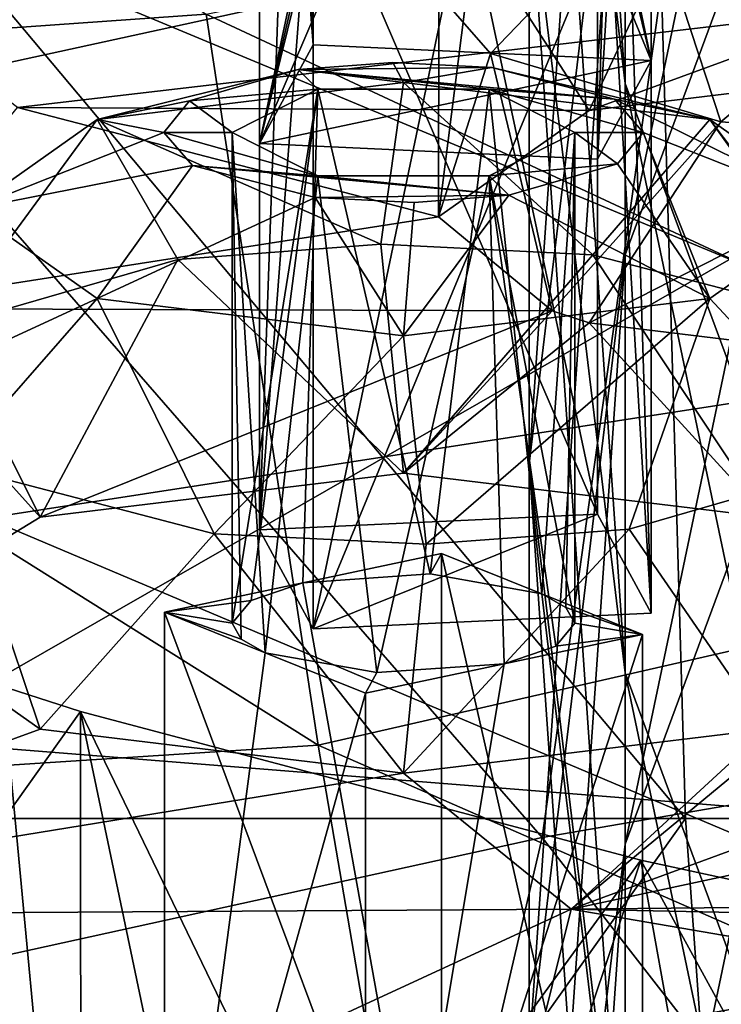
# Model space of a CAD drawing. Units: millimetres. Extents: x -30 to 30, y -139 to 84.
# Drawn here: x -16 to -14, y -59 to -56 of the extents above; entities that cross this region are included whole.
import ezdxf

# ---------------------------------------------------------------- set-up
doc = ezdxf.new("R2010")
doc.units = ezdxf.units.MM
doc.header["$LTSCALE"] = 33.374815
for name, color, linetype in [('1051', 7, 'CONTINUOUS'), ('1089', 7, 'CONTINUOUS'), ('1100', 7, 'CONTINUOUS'), ('1125', 7, 'CONTINUOUS'), ('1127', 7, 'CONTINUOUS'), ('429', 7, 'CONTINUOUS'), ('434', 7, 'CONTINUOUS'), ('435', 7, 'CONTINUOUS'), ('438', 7, 'CONTINUOUS'), ('441', 7, 'CONTINUOUS'), ('565', 7, 'CONTINUOUS'), ('566', 7, 'CONTINUOUS'), ('567', 7, 'CONTINUOUS'), ('568', 7, 'CONTINUOUS'), ('649', 7, 'CONTINUOUS'), ('650', 7, 'CONTINUOUS'), ('651', 7, 'CONTINUOUS'), ('652', 7, 'CONTINUOUS'), ('653', 7, 'CONTINUOUS'), ('654', 7, 'CONTINUOUS'), ('655', 7, 'CONTINUOUS'), ('656', 7, 'CONTINUOUS'), ('657', 7, 'CONTINUOUS'), ('658', 7, 'CONTINUOUS'), ('767', 7, 'CONTINUOUS'), ('871', 7, 'CONTINUOUS'), ('872', 7, 'CONTINUOUS'), ('873', 7, 'CONTINUOUS'), ('874', 7, 'CONTINUOUS'), ('875', 7, 'CONTINUOUS'), ('876', 7, 'CONTINUOUS'), ('899', 7, 'CONTINUOUS'), ('900', 7, 'CONTINUOUS'), ('951', 7, 'CONTINUOUS')]:
    doc.layers.add(name, color=color, linetype=linetype)

msp = doc.modelspace()

# ---------------------------------------------------------------- linework, layer by layer
at = {"layer": '1051', "linetype": 'CONTINUOUS'}
for points in [[(-14.7125, -56.3535, -226.2232), (-14.8637, -56.18, -225.6558), (-14.2601, -55.8815, -226.6141), (-14.7125, -56.3535, -226.2232)], [(-14.0396, -56.5525, -226.8741), (-14.7125, -56.3535, -226.2232), (-14.2601, -55.8815, -226.6141), (-14.0396, -56.5525, -226.8741)], [(-13.3651, -55.9899, -226.9686), (-14.0396, -56.5525, -226.8741), (-14.2601, -55.8815, -226.6141), (-13.3651, -55.9899, -226.9686)], [(-13.3651, -56.5993, -227.0273), (-14.0396, -56.5525, -226.8741), (-13.3651, -55.9899, -226.9686), (-13.3651, -56.5993, -227.0273)]]:
    msp.add_3dface(points, dxfattribs=at)
at = {"layer": '1089', "linetype": 'CONTINUOUS'}
for points in [[(-16.4614, -58.3584, 19.1255), (-12.7347, -56.2211, 22.7298), (-16.557, -55.9196, 20.4869), (-16.4614, -58.3584, 19.1255)], [(-12.6421, -58.6626, 21.2747), (-12.7347, -56.2211, 22.7298), (-16.4614, -58.3584, 19.1255), (-12.6421, -58.6626, 21.2747)], [(-16.2143, -60.5379, 17.2306), (-12.6421, -58.6626, 21.2747), (-16.4614, -58.3584, 19.1255), (-16.2143, -60.5379, 17.2306)], [(-12.4289, -60.8315, 19.2502), (-12.6421, -58.6626, 21.2747), (-16.2143, -60.5379, 17.2306), (-12.4289, -60.8315, 19.2502)]]:
    msp.add_3dface(points, dxfattribs=at)
at = {"layer": '1100', "linetype": 'CONTINUOUS'}
for points in [[(-18.3062, -56.4336, -24.969), (-18.5912, -54.2574, -24.5204), (-15.543, -56.2385, -26.6404), (-18.3062, -56.4336, -24.969)], [(-12.3622, -57.7215, -28.117), (-15.543, -56.2385, -26.6404), (-12.637, -55.6459, -27.9367), (-12.3622, -57.7215, -28.117)], [(-15.2163, -58.3744, -26.9515), (-18.3062, -56.4336, -24.969), (-15.543, -56.2385, -26.6404), (-15.2163, -58.3744, -26.9515)], [(-15.2163, -58.3744, -26.9515), (-15.543, -56.2385, -26.6404), (-12.3622, -57.7215, -28.117), (-15.2163, -58.3744, -26.9515)], [(-17.9705, -58.5525, -25.4183), (-18.3062, -56.4336, -24.969), (-15.2163, -58.3744, -26.9515), (-17.9705, -58.5525, -25.4183)], [(-12.0564, -59.7579, -28.2945), (-15.2163, -58.3744, -26.9515), (-12.3622, -57.7215, -28.117), (-12.0564, -59.7579, -28.2945)], [(-14.8563, -60.4709, -27.2606), (-17.9705, -58.5525, -25.4183), (-15.2163, -58.3744, -26.9515), (-14.8563, -60.4709, -27.2606)], [(-14.8563, -60.4709, -27.2606), (-15.2163, -58.3744, -26.9515), (-12.0564, -59.7579, -28.2945), (-14.8563, -60.4709, -27.2606)], [(-17.5995, -60.6304, -25.8724), (-17.9705, -58.5525, -25.4183), (-14.8563, -60.4709, -27.2606), (-17.5995, -60.6304, -25.8724)]]:
    msp.add_3dface(points, dxfattribs=at)
at = {"layer": '1125', "linetype": 'CONTINUOUS'}
for points in [[(-16.5569, -58.5892, -20.8762), (-14.1433, -58.5892, -22.6452), (-16.6564, -55.5903, -20.9979), (-16.5569, -58.5892, -20.8762)], [(-14.1433, -58.5892, -22.6452), (-14.2297, -55.5903, -22.7765), (-16.6564, -55.5903, -20.9979), (-14.1433, -58.5892, -22.6452)], [(-14.1433, -58.5892, -22.6452), (-11.5572, -58.5892, -24.1801), (-14.2297, -55.5903, -22.7765), (-14.1433, -58.5892, -22.6452)], [(-11.5572, -58.5892, -24.1801), (-11.6314, -55.5903, -24.3187), (-14.2297, -55.5903, -22.7765), (-11.5572, -58.5892, -24.1801)], [(-16.5569, -58.5892, -20.8762), (-16.2771, -61.5881, -20.9008), (-14.1433, -58.5892, -22.6452), (-16.5569, -58.5892, -20.8762)], [(-16.2771, -61.5881, -20.9008), (-13.9267, -61.5881, -22.5991), (-14.1433, -58.5892, -22.6452), (-16.2771, -61.5881, -20.9008)], [(-14.1433, -58.5892, -22.6452), (-13.9267, -61.5881, -22.5991), (-11.5572, -58.5892, -24.1801), (-14.1433, -58.5892, -22.6452)]]:
    msp.add_3dface(points, dxfattribs=at)
at = {"layer": '1127', "linetype": 'CONTINUOUS'}
for points in [[(-13.276, -57.2623, 19.5375), (-16.1828, -56.05, 18.3492), (-13.2408, -55.6758, 20.4892), (-13.276, -57.2623, 19.5375)], [(-16.1847, -57.7111, 17.144), (-16.1828, -56.05, 18.3492), (-13.276, -57.2623, 19.5375), (-16.1847, -57.7111, 17.144)], [(-13.1609, -58.9906, 17.9684), (-16.1847, -57.7111, 17.144), (-13.276, -57.2623, 19.5375), (-13.1609, -58.9906, 17.9684)], [(-16.1847, -57.7111, 17.144), (-16.014, -59.5151, 15.5199), (-18.617, -59.3474, 13.4183), (-16.1847, -57.7111, 17.144)], [(-16.014, -59.5151, 15.5199), (-16.1847, -57.7111, 17.144), (-13.1609, -58.9906, 17.9684), (-16.014, -59.5151, 15.5199)], [(-12.9575, -60.7246, 16.2476), (-16.014, -59.5151, 15.5199), (-13.1609, -58.9906, 17.9684), (-12.9575, -60.7246, 16.2476)]]:
    msp.add_3dface(points, dxfattribs=at)
at = {"layer": '429', "linetype": 'CONTINUOUS'}
for points in [[(-14.6, -54.1077, -152.4582), (-14.3195, -56.4409, -150.8244), (-14.6, -52.3853, -149.9983), (-14.6, -54.1077, -152.4582)], [(-14.6, -52.3853, -149.9983), (-14.3195, -56.4409, -150.8244), (-14.3195, -54.7185, -148.3645), (-14.6, -52.3853, -149.9983)], [(-13.4886, -54.6983, -163.0426), (-14.3195, -56.9419, -161.4716), (-13.4886, -52.9759, -160.5827), (-13.4886, -54.6983, -163.0426)], [(-13.4886, -52.9759, -160.5827), (-14.3195, -56.9419, -161.4716), (-14.3195, -55.2194, -159.0117), (-13.4886, -52.9759, -160.5827)], [(-14.3195, -54.7185, -148.3645), (-13.4886, -56.962, -146.7936), (-14.3195, -52.996, -145.9046), (-14.3195, -54.7185, -148.3645)], [(-14.3195, -52.996, -145.9046), (-13.4886, -56.962, -146.7936), (-13.4886, -55.2396, -144.3337), (-14.3195, -52.996, -145.9046)], [(-14.3195, -55.2194, -159.0117), (-14.6, -57.5526, -157.378), (-14.3195, -53.497, -156.5518), (-14.3195, -55.2194, -159.0117)], [(-14.3195, -53.497, -156.5518), (-14.6, -57.5526, -157.378), (-14.6, -55.8302, -154.9181), (-14.3195, -53.497, -156.5518)], [(-14.6, -55.8302, -154.9181), (-14.3195, -58.1634, -153.2844), (-14.6, -54.1077, -152.4582), (-14.6, -55.8302, -154.9181)], [(-14.6, -54.1077, -152.4582), (-14.3195, -58.1634, -153.2844), (-14.3195, -56.4409, -150.8244), (-14.6, -54.1077, -152.4582)], [(-13.4886, -56.4208, -165.5025), (-14.3195, -58.6643, -163.9316), (-13.4886, -54.6983, -163.0426), (-13.4886, -56.4208, -165.5025)], [(-13.4886, -54.6983, -163.0426), (-14.3195, -58.6643, -163.9316), (-14.3195, -56.9419, -161.4716), (-13.4886, -54.6983, -163.0426)], [(-14.3195, -56.4409, -150.8244), (-13.4886, -58.6845, -149.2535), (-14.3195, -54.7185, -148.3645), (-14.3195, -56.4409, -150.8244)], [(-14.3195, -54.7185, -148.3645), (-13.4886, -58.6845, -149.2535), (-13.4886, -56.962, -146.7936), (-14.3195, -54.7185, -148.3645)], [(-14.3195, -56.9419, -161.4716), (-14.6, -59.2751, -159.8379), (-14.3195, -55.2194, -159.0117), (-14.3195, -56.9419, -161.4716)], [(-14.3195, -55.2194, -159.0117), (-14.6, -59.2751, -159.8379), (-14.6, -57.5526, -157.378), (-14.3195, -55.2194, -159.0117)], [(-14.6, -57.5526, -157.378), (-14.3195, -59.8858, -155.7443), (-14.6, -55.8302, -154.9181), (-14.6, -57.5526, -157.378)], [(-14.6, -55.8302, -154.9181), (-14.3195, -59.8858, -155.7443), (-14.3195, -58.1634, -153.2844), (-14.6, -55.8302, -154.9181)], [(-13.4886, -58.1432, -167.9624), (-14.3195, -60.3868, -166.3915), (-13.4886, -56.4208, -165.5025), (-13.4886, -58.1432, -167.9624)], [(-13.4886, -56.4208, -165.5025), (-14.3195, -60.3868, -166.3915), (-14.3195, -58.6643, -163.9316), (-13.4886, -56.4208, -165.5025)], [(-14.3195, -58.1634, -153.2844), (-13.4886, -60.4069, -151.7134), (-14.3195, -56.4409, -150.8244), (-14.3195, -58.1634, -153.2844)], [(-14.3195, -56.4409, -150.8244), (-13.4886, -60.4069, -151.7134), (-13.4886, -58.6845, -149.2535), (-14.3195, -56.4409, -150.8244)], [(-14.3195, -58.6643, -163.9316), (-14.6, -60.9975, -162.2978), (-14.3195, -56.9419, -161.4716), (-14.3195, -58.6643, -163.9316)], [(-14.3195, -56.9419, -161.4716), (-14.6, -60.9975, -162.2978), (-14.6, -59.2751, -159.8379), (-14.3195, -56.9419, -161.4716)], [(-14.6, -59.2751, -159.8379), (-14.3195, -61.6083, -158.2042), (-14.6, -57.5526, -157.378), (-14.6, -59.2751, -159.8379)], [(-14.6, -57.5526, -157.378), (-14.3195, -61.6083, -158.2042), (-14.3195, -59.8858, -155.7443), (-14.6, -57.5526, -157.378)], [(-13.4886, -59.8657, -170.4223), (-14.3195, -62.1092, -168.8514), (-13.4886, -58.1432, -167.9624), (-13.4886, -59.8657, -170.4223)], [(-13.4886, -58.1432, -167.9624), (-14.3195, -62.1092, -168.8514), (-14.3195, -60.3868, -166.3915), (-13.4886, -58.1432, -167.9624)], [(-14.3195, -59.8858, -155.7443), (-13.4886, -62.1294, -154.1733), (-14.3195, -58.1634, -153.2844), (-14.3195, -59.8858, -155.7443)], [(-14.3195, -58.1634, -153.2844), (-13.4886, -62.1294, -154.1733), (-13.4886, -60.4069, -151.7134), (-14.3195, -58.1634, -153.2844)], [(-14.3195, -60.3868, -166.3915), (-14.6, -62.72, -164.7577), (-14.3195, -58.6643, -163.9316), (-14.3195, -60.3868, -166.3915)], [(-14.3195, -58.6643, -163.9316), (-14.6, -62.72, -164.7577), (-14.6, -60.9975, -162.2978), (-14.3195, -58.6643, -163.9316)]]:
    msp.add_3dface(points, dxfattribs=at)
at = {"layer": '434', "linetype": 'CONTINUOUS'}
for points in [[(-17.1345, -54.1336, -200.1765), (-16.4673, -56.4556, -197.8149), (-15.0783, -53.6229, -198.5063), (-17.1345, -54.1336, -200.1765)], [(-16.4673, -56.4556, -197.8149), (-14.1848, -55.9572, -196.1846), (-15.0783, -53.6229, -198.5063), (-16.4673, -56.4556, -197.8149)], [(-14.1848, -55.9572, -196.1846), (-12.0552, -58.2123, -193.4838), (-11.7273, -55.5358, -194.8065), (-14.1848, -55.9572, -196.1846)], [(-16.4673, -56.4556, -197.8149), (-14.5617, -58.6447, -194.8979), (-14.1848, -55.9572, -196.1846), (-16.4673, -56.4556, -197.8149)], [(-14.5617, -58.6447, -194.8979), (-12.0552, -58.2123, -193.4838), (-14.1848, -55.9572, -196.1846), (-14.5617, -58.6447, -194.8979)], [(-16.8889, -59.1556, -196.5689), (-14.5617, -58.6447, -194.8979), (-16.4673, -56.4556, -197.8149), (-16.8889, -59.1556, -196.5689)], [(-14.5617, -58.6447, -194.8979), (-12.7478, -60.9798, -192.5313), (-12.0552, -58.2123, -193.4838), (-14.5617, -58.6447, -194.8979)], [(-16.8889, -59.1556, -196.5689), (-15.2188, -61.4701, -193.9706), (-14.5617, -58.6447, -194.8979), (-16.8889, -59.1556, -196.5689)], [(-15.2188, -61.4701, -193.9706), (-12.7478, -60.9798, -192.5313), (-14.5617, -58.6447, -194.8979), (-15.2188, -61.4701, -193.9706)]]:
    msp.add_3dface(points, dxfattribs=at)
at = {"layer": '435', "linetype": 'CONTINUOUS'}
for points in [[(-15.9099, -58.2766, -234.4618), (-16.7431, -59.4464, -234.3825), (-17.3927, -57.7983, -232.8972), (-15.9099, -58.2766, -234.4618)], [(-15.13, -59.8902, -235.8341), (-16.7431, -59.4464, -234.3825), (-15.9099, -58.2766, -234.4618), (-15.13, -59.8902, -235.8341)], [(-14.2738, -58.7102, -235.8798), (-15.13, -59.8902, -235.8341), (-15.9099, -58.2766, -234.4618), (-14.2738, -58.7102, -235.8798)], [(-13.4152, -60.28, -237.1088), (-15.13, -59.8902, -235.8341), (-14.2738, -58.7102, -235.8798), (-13.4152, -60.28, -237.1088)], [(-12.5003, -59.0947, -237.1377), (-13.4152, -60.28, -237.1088), (-14.2738, -58.7102, -235.8798), (-12.5003, -59.0947, -237.1377)]]:
    msp.add_3dface(points, dxfattribs=at)
at = {"layer": '438', "linetype": 'CONTINUOUS'}
for points in [[(-15.9099, -58.2766, -234.4618), (-17.3927, -57.7983, -232.8972), (-15.9081, -61.355, -233.5221), (-15.9099, -58.2766, -234.4618)], [(-15.9081, -61.355, -233.5221), (-17.3927, -57.7983, -232.8972), (-16.9617, -61.025, -232.4427), (-15.9081, -61.355, -233.5221)], [(-14.2738, -58.7102, -235.8798), (-15.9099, -58.2766, -234.4618), (-15.2244, -61.5467, -234.1493), (-14.2738, -58.7102, -235.8798)], [(-15.2244, -61.5467, -234.1493), (-15.9099, -58.2766, -234.4618), (-15.9081, -61.355, -233.5221), (-15.2244, -61.5467, -234.1493)], [(-14.2738, -58.7102, -235.8798), (-15.2244, -61.5467, -234.1493), (-13.6972, -61.9217, -235.3758), (-14.2738, -58.7102, -235.8798)], [(-12.5003, -59.0947, -237.1377), (-14.2738, -58.7102, -235.8798), (-13.6972, -61.9217, -235.3758), (-12.5003, -59.0947, -237.1377)]]:
    msp.add_3dface(points, dxfattribs=at)
at = {"layer": '441', "linetype": 'CONTINUOUS'}
msp.add_3dface([(-17.676, -60.6779, -231.3075), (-17.521, -58.8724, -232.068), (-15.7667, -59.4498, -233.9566), (-17.676, -60.6779, -231.3075)], dxfattribs=at)
at = {"layer": '565', "linetype": 'CONTINUOUS'}
for points in [[(-15.6652, -57.9861, -229.169), (-15.6652, -60.328, -228.453), (-15.3713, -58.1044, -229.5558), (-15.6652, -57.9861, -229.169)], [(-15.6652, -60.328, -228.453), (-15.0774, -58.2226, -229.9427), (-15.3713, -58.1044, -229.5558), (-15.6652, -60.328, -228.453)], [(-15.6652, -60.328, -228.453), (-15.0774, -60.5646, -229.2267), (-15.0774, -58.2226, -229.9427), (-15.6652, -60.328, -228.453)]]:
    msp.add_3dface(points, dxfattribs=at)
at = {"layer": '566', "linetype": 'CONTINUOUS'}
for points in [[(-14.8562, -57.8143, -228.6069), (-14.8562, -60.1562, -227.8909), (-15.2607, -57.9002, -228.8879), (-14.8562, -57.8143, -228.6069)], [(-14.8562, -60.1562, -227.8909), (-15.6652, -57.9861, -229.169), (-15.2607, -57.9002, -228.8879), (-14.8562, -60.1562, -227.8909)], [(-14.8562, -60.1562, -227.8909), (-15.6652, -60.328, -228.453), (-15.6652, -57.9861, -229.169), (-14.8562, -60.1562, -227.8909)]]:
    msp.add_3dface(points, dxfattribs=at)
at = {"layer": '567', "linetype": 'CONTINUOUS'}
for points in [[(-14.2684, -60.3927, -228.6645), (-14.8562, -60.1562, -227.8909), (-14.8562, -57.8143, -228.6069), (-14.2684, -60.3927, -228.6645)], [(-14.2684, -60.3927, -228.6645), (-14.8562, -57.8143, -228.6069), (-14.5623, -57.9325, -228.9937), (-14.2684, -60.3927, -228.6645)], [(-14.2684, -58.0508, -229.3806), (-14.2684, -60.3927, -228.6645), (-14.5623, -57.9325, -228.9937), (-14.2684, -58.0508, -229.3806)]]:
    msp.add_3dface(points, dxfattribs=at)
at = {"layer": '568', "linetype": 'CONTINUOUS'}
for points in [[(-15.0774, -60.5646, -229.2267), (-14.2684, -60.3927, -228.6645), (-14.2684, -58.0508, -229.3806), (-15.0774, -60.5646, -229.2267)], [(-15.0774, -60.5646, -229.2267), (-14.2684, -58.0508, -229.3806), (-14.6729, -58.1367, -229.6616), (-15.0774, -60.5646, -229.2267)], [(-15.0774, -58.2226, -229.9427), (-15.0774, -60.5646, -229.2267), (-14.6729, -58.1367, -229.6616), (-15.0774, -58.2226, -229.9427)]]:
    msp.add_3dface(points, dxfattribs=at)
at = {"layer": '649', "linetype": 'CONTINUOUS'}
for points in [[(-15.3874, -56.6166, -216.3134), (-15.231, -56.3278, -215.3688), (-14.2433, -56.3736, -215.5184), (-15.3874, -56.6166, -216.3134)], [(-14.3997, -56.6623, -216.463), (-15.3874, -56.6166, -216.3134), (-14.2433, -56.3736, -215.5184), (-14.3997, -56.6623, -216.463)]]:
    msp.add_3dface(points, dxfattribs=at)
at = {"layer": '650', "linetype": 'CONTINUOUS'}
for points in [[(-14.2433, -56.3736, -215.5184), (-15.231, -56.3278, -215.3688), (-15.231, -53.9859, -216.0848), (-14.2433, -56.3736, -215.5184)], [(-14.2433, -56.3736, -215.5184), (-15.231, -53.9859, -216.0848), (-14.8144, -54.0052, -216.1479), (-14.2433, -56.3736, -215.5184)], [(-14.7753, -54.007, -216.1538), (-14.2433, -56.3736, -215.5184), (-14.8144, -54.0052, -216.1479), (-14.7753, -54.007, -216.1538)], [(-14.7371, -54.0087, -216.1596), (-14.2433, -56.3736, -215.5184), (-14.7753, -54.007, -216.1538), (-14.7371, -54.0087, -216.1596)], [(-14.2433, -54.0316, -216.2344), (-14.2433, -56.3736, -215.5184), (-14.7371, -54.0087, -216.1596), (-14.2433, -54.0316, -216.2344)]]:
    msp.add_3dface(points, dxfattribs=at)
at = {"layer": '651', "linetype": 'CONTINUOUS'}
for points in [[(-14.3997, -56.6623, -216.463), (-14.2433, -56.3736, -215.5184), (-14.2433, -54.0316, -216.2344), (-14.3997, -56.6623, -216.463)], [(-14.3997, -56.6623, -216.463), (-14.2433, -54.0316, -216.2344), (-14.3215, -54.176, -216.7067), (-14.3997, -56.6623, -216.463)], [(-14.3997, -54.3204, -217.179), (-14.3997, -56.6623, -216.463), (-14.3215, -54.176, -216.7067), (-14.3997, -54.3204, -217.179)]]:
    msp.add_3dface(points, dxfattribs=at)
at = {"layer": '652', "linetype": 'CONTINUOUS'}
for points in [[(-15.3874, -54.2747, -217.0294), (-15.3874, -56.6166, -216.3134), (-14.8935, -54.2975, -217.1042), (-15.3874, -54.2747, -217.0294)], [(-14.8935, -54.2975, -217.1042), (-15.3874, -56.6166, -216.3134), (-14.8553, -54.2993, -217.11), (-14.8935, -54.2975, -217.1042)], [(-14.8553, -54.2993, -217.11), (-15.3874, -56.6166, -216.3134), (-14.8163, -54.3011, -217.1159), (-14.8553, -54.2993, -217.11)], [(-15.3874, -56.6166, -216.3134), (-14.3997, -54.3204, -217.179), (-14.8163, -54.3011, -217.1159), (-15.3874, -56.6166, -216.3134)], [(-15.3874, -56.6166, -216.3134), (-14.3997, -56.6623, -216.463), (-14.3997, -54.3204, -217.179), (-15.3874, -56.6166, -216.3134)]]:
    msp.add_3dface(points, dxfattribs=at)
at = {"layer": '653', "linetype": 'CONTINUOUS'}
for points in [[(-15.231, -53.9859, -216.0848), (-15.231, -56.3278, -215.3688), (-15.3092, -54.1303, -216.5571), (-15.231, -53.9859, -216.0848)], [(-15.231, -56.3278, -215.3688), (-15.3874, -54.2747, -217.0294), (-15.3092, -54.1303, -216.5571), (-15.231, -56.3278, -215.3688)], [(-15.231, -56.3278, -215.3688), (-15.3874, -56.6166, -216.3134), (-15.3874, -54.2747, -217.0294), (-15.231, -56.3278, -215.3688)]]:
    msp.add_3dface(points, dxfattribs=at)
at = {"layer": '654', "linetype": 'CONTINUOUS'}
for points in [[(-15.231, -58.0344, -220.9509), (-15.3874, -57.7457, -220.0064), (-14.3997, -57.6999, -219.8568), (-15.231, -58.0344, -220.9509)], [(-14.2433, -57.9887, -220.8013), (-15.231, -58.0344, -220.9509), (-14.3997, -57.6999, -219.8568), (-14.2433, -57.9887, -220.8013)]]:
    msp.add_3dface(points, dxfattribs=at)
at = {"layer": '655', "linetype": 'CONTINUOUS'}
for points in [[(-14.3997, -55.358, -220.5728), (-14.3997, -57.6999, -219.8568), (-14.8935, -55.3809, -220.6476), (-14.3997, -55.358, -220.5728)], [(-14.3997, -57.6999, -219.8568), (-15.3874, -55.4037, -220.7224), (-14.8935, -55.3809, -220.6476), (-14.3997, -57.6999, -219.8568)], [(-14.3997, -57.6999, -219.8568), (-15.3874, -57.7457, -220.0064), (-15.3874, -55.4037, -220.7224), (-14.3997, -57.6999, -219.8568)]]:
    msp.add_3dface(points, dxfattribs=at)
at = {"layer": '656', "linetype": 'CONTINUOUS'}
for points in [[(-14.2433, -57.9887, -220.8013), (-14.3997, -57.6999, -219.8568), (-14.3997, -55.358, -220.5728), (-14.2433, -57.9887, -220.8013)], [(-14.2433, -57.9887, -220.8013), (-14.3997, -55.358, -220.5728), (-14.3215, -55.5024, -221.0451), (-14.2433, -57.9887, -220.8013)], [(-14.2433, -55.6468, -221.5173), (-14.2433, -57.9887, -220.8013), (-14.3215, -55.5024, -221.0451), (-14.2433, -55.6468, -221.5173)]]:
    msp.add_3dface(points, dxfattribs=at)
at = {"layer": '657', "linetype": 'CONTINUOUS'}
for points in [[(-15.231, -58.0344, -220.9509), (-14.2433, -57.9887, -220.8013), (-14.2433, -55.6468, -221.5173), (-15.231, -58.0344, -220.9509)], [(-15.231, -58.0344, -220.9509), (-14.2433, -55.6468, -221.5173), (-14.7371, -55.6696, -221.5921), (-15.231, -58.0344, -220.9509)], [(-15.231, -55.6925, -221.6669), (-15.231, -58.0344, -220.9509), (-14.7371, -55.6696, -221.5921), (-15.231, -55.6925, -221.6669)]]:
    msp.add_3dface(points, dxfattribs=at)
at = {"layer": '658', "linetype": 'CONTINUOUS'}
for points in [[(-15.3874, -55.4037, -220.7224), (-15.3874, -57.7457, -220.0064), (-15.3092, -55.5481, -221.1947), (-15.3874, -55.4037, -220.7224)], [(-15.3874, -57.7457, -220.0064), (-15.231, -55.6925, -221.6669), (-15.3092, -55.5481, -221.1947), (-15.3874, -57.7457, -220.0064)], [(-15.3874, -57.7457, -220.0064), (-15.231, -58.0344, -220.9509), (-15.231, -55.6925, -221.6669), (-15.3874, -57.7457, -220.0064)]]:
    msp.add_3dface(points, dxfattribs=at)
at = {"layer": '767', "linetype": 'CONTINUOUS'}
for points in [[(-16.4821, -56.2165, -223.3807), (-13.6079, -56.2204, -223.3935), (-16.0945, -56.5106, -224.3429), (-16.4821, -56.2165, -223.3807)], [(-13.6079, -56.2204, -223.3935), (-14.4248, -56.5199, -224.3734), (-16.0945, -56.5106, -224.3429), (-13.6079, -56.2204, -223.3935)], [(-14.4248, -56.5199, -224.3734), (-13.6079, -56.2204, -223.3935), (-13.3651, -56.3916, -223.9537), (-14.4248, -56.5199, -224.3734)], [(-14.8646, -56.8302, -225.3882), (-16.5771, -57.0983, -226.2653), (-16.0945, -56.5106, -224.3429), (-14.8646, -56.8302, -225.3882)], [(-14.4248, -56.5199, -224.3734), (-14.8646, -56.8302, -225.3882), (-16.0945, -56.5106, -224.3429), (-14.4248, -56.5199, -224.3734)], [(-14.5324, -57.1054, -226.2883), (-16.5771, -57.0983, -226.2653), (-14.8646, -56.8302, -225.3882), (-14.5324, -57.1054, -226.2883)], [(-16.4572, -57.9707, -229.1185), (-16.5771, -57.0983, -226.2653), (-16.028, -57.7086, -228.2613), (-16.4572, -57.9707, -229.1185)], [(-16.5771, -57.0983, -226.2653), (-14.5324, -57.1054, -226.2883), (-16.028, -57.7086, -228.2613), (-16.5771, -57.0983, -226.2653)], [(-16.028, -57.7086, -228.2613), (-14.5324, -57.1054, -226.2883), (-14.9668, -57.58, -227.8408), (-16.028, -57.7086, -228.2613)], [(-14.9668, -57.58, -227.8408), (-14.5324, -57.1054, -226.2883), (-14.4248, -57.1405, -226.403), (-14.9668, -57.58, -227.8408)], [(-13.9056, -57.7086, -228.2613), (-14.9668, -57.58, -227.8408), (-14.4248, -57.1405, -226.403), (-13.9056, -57.7086, -228.2613)], [(-13.3651, -57.2688, -226.8226), (-13.9056, -57.7086, -228.2613), (-14.4248, -57.1405, -226.403), (-13.3651, -57.2688, -226.8226)], [(-12.1, -57.9805, -229.1508), (-11.6663, -58.2505, -230.0338), (-14.4768, -58.8543, -232.0088), (-12.1, -57.9805, -229.1508)], [(-13.4668, -58.0184, -229.2748), (-12.1, -57.9805, -229.1508), (-14.4768, -58.8543, -232.0088), (-13.4668, -58.0184, -229.2748)], [(-16.4668, -58.0184, -229.2748), (-16.028, -58.3283, -230.2882), (-17.521, -58.8724, -232.068), (-16.4668, -58.0184, -229.2748)], [(-13.9056, -58.3283, -230.2882), (-13.4668, -58.0184, -229.2748), (-14.4768, -58.8543, -232.0088), (-13.9056, -58.3283, -230.2882)], [(-14.4768, -58.8543, -232.0088), (-11.6663, -58.2505, -230.0338), (-11.5601, -58.8251, -231.9132), (-14.4768, -58.8543, -232.0088)], [(-16.028, -58.3283, -230.2882), (-14.9668, -58.4569, -230.7087), (-17.521, -58.8724, -232.068), (-16.028, -58.3283, -230.2882)], [(-14.9668, -58.4569, -230.7087), (-13.9056, -58.3283, -230.2882), (-14.4768, -58.8543, -232.0088), (-14.9668, -58.4569, -230.7087)], [(-17.521, -58.8724, -232.068), (-14.9668, -58.4569, -230.7087), (-14.4768, -58.8543, -232.0088), (-17.521, -58.8724, -232.068)], [(-14.4768, -58.8543, -232.0088), (-11.5601, -58.8251, -231.9132), (-11.9352, -58.9052, -232.1753), (-14.4768, -58.8543, -232.0088)], [(-17.521, -58.8724, -232.068), (-14.4768, -58.8543, -232.0088), (-15.7667, -59.4498, -233.9566), (-17.521, -58.8724, -232.068)], [(-15.7667, -59.4498, -233.9566), (-14.4768, -58.8543, -232.0088), (-14.6983, -59.7424, -234.9135), (-15.7667, -59.4498, -233.9566)], [(-14.4768, -58.8543, -232.0088), (-12.374, -59.2151, -233.1887), (-14.6983, -59.7424, -234.9135), (-14.4768, -58.8543, -232.0088)], [(-12.374, -59.2151, -233.1887), (-14.4768, -58.8543, -232.0088), (-11.9352, -58.9052, -232.1753), (-12.374, -59.2151, -233.1887)]]:
    msp.add_3dface(points, dxfattribs=at)
at = {"layer": '871', "linetype": 'CONTINUOUS'}
for points in [[(-14.8562, -57.8143, -228.6069), (-15.2607, -57.9002, -228.8879), (-14.8887, -57.8743, -228.8033), (-14.8562, -57.8143, -228.6069)], [(-14.5623, -57.9325, -228.9937), (-14.8562, -57.8143, -228.6069), (-14.8887, -57.8743, -228.8033), (-14.5623, -57.9325, -228.9937)], [(-15.2607, -57.9002, -228.8879), (-15.6652, -57.9861, -229.169), (-15.412, -57.9519, -229.0572), (-15.2607, -57.9002, -228.8879)], [(-15.412, -57.9519, -229.0572), (-15.6652, -57.9861, -229.169), (-15.4668, -58.0184, -229.2748), (-15.412, -57.9519, -229.0572)], [(-14.2684, -58.0508, -229.3806), (-14.5623, -57.9325, -228.9937), (-14.4927, -57.972, -229.1229), (-14.2684, -58.0508, -229.3806)], [(-14.4668, -58.0184, -229.2748), (-14.2684, -58.0508, -229.3806), (-14.4927, -57.972, -229.1229), (-14.4668, -58.0184, -229.2748)], [(-15.6652, -57.9861, -229.169), (-15.3713, -58.1044, -229.5558), (-15.4409, -58.0649, -229.4266), (-15.6652, -57.9861, -229.169)], [(-15.4668, -58.0184, -229.2748), (-15.6652, -57.9861, -229.169), (-15.4409, -58.0649, -229.4266), (-15.4668, -58.0184, -229.2748)], [(-14.5216, -58.085, -229.4924), (-14.2684, -58.0508, -229.3806), (-14.4668, -58.0184, -229.2748), (-14.5216, -58.085, -229.4924)], [(-14.6729, -58.1367, -229.6616), (-14.2684, -58.0508, -229.3806), (-14.5216, -58.085, -229.4924), (-14.6729, -58.1367, -229.6616)], [(-15.3713, -58.1044, -229.5558), (-15.0774, -58.2226, -229.9427), (-15.0449, -58.1626, -229.7462), (-15.3713, -58.1044, -229.5558)], [(-15.0774, -58.2226, -229.9427), (-14.6729, -58.1367, -229.6616), (-15.0449, -58.1626, -229.7462), (-15.0774, -58.2226, -229.9427)]]:
    msp.add_3dface(points, dxfattribs=at)
at = {"layer": '872', "linetype": 'CONTINUOUS'}
for points in [[(-14.9977, -56.3797, -229.0452), (-14.7088, -56.3939, -229.0915), (-15.2745, -56.4003, -229.1126), (-14.9977, -56.3797, -229.0452)], [(-14.7088, -56.3939, -229.0915), (-14.3502, -56.487, -229.396), (-15.2745, -56.4003, -229.1126), (-14.7088, -56.3939, -229.0915)], [(-15.2745, -56.4003, -229.1126), (-15.2168, -56.4574, -229.2992), (-15.5921, -56.4919, -229.4121), (-15.2745, -56.4003, -229.1126)], [(-14.7168, -56.4574, -229.2992), (-15.2168, -56.4574, -229.2992), (-15.2745, -56.4003, -229.1126), (-14.7168, -56.4574, -229.2992)], [(-14.3502, -56.487, -229.396), (-14.7168, -56.4574, -229.2992), (-15.2745, -56.4003, -229.1126), (-14.3502, -56.487, -229.396)], [(-15.2168, -56.4574, -229.2992), (-15.4668, -56.584, -229.7133), (-15.5921, -56.4919, -229.4121), (-15.2168, -56.4574, -229.2992)], [(-14.4668, -56.584, -229.7133), (-14.7168, -56.4574, -229.2992), (-14.2668, -56.584, -229.7133), (-14.4668, -56.584, -229.7133)], [(-14.2668, -56.584, -229.7133), (-14.7168, -56.4574, -229.2992), (-14.3502, -56.487, -229.396), (-14.2668, -56.584, -229.7133)], [(-15.5921, -56.4919, -229.4121), (-15.4668, -56.584, -229.7133), (-15.6668, -56.584, -229.7133), (-15.5921, -56.4919, -229.4121)], [(-15.4668, -56.584, -229.7133), (-15.2168, -56.7106, -230.1274), (-15.6668, -56.584, -229.7133), (-15.4668, -56.584, -229.7133)], [(-15.6668, -56.584, -229.7133), (-15.2168, -56.7106, -230.1274), (-15.5834, -56.681, -230.0306), (-15.6668, -56.584, -229.7133)], [(-14.7168, -56.7106, -230.1274), (-14.4668, -56.584, -229.7133), (-14.3415, -56.6761, -230.0146), (-14.7168, -56.7106, -230.1274)], [(-14.4668, -56.584, -229.7133), (-14.2668, -56.584, -229.7133), (-14.3415, -56.6761, -230.0146), (-14.4668, -56.584, -229.7133)], [(-15.5834, -56.681, -230.0306), (-15.2168, -56.7106, -230.1274), (-14.6592, -56.7677, -230.3141), (-15.5834, -56.681, -230.0306)], [(-15.2248, -56.7741, -230.3351), (-15.5834, -56.681, -230.0306), (-14.6592, -56.7677, -230.3141), (-15.2248, -56.7741, -230.3351)], [(-14.6592, -56.7677, -230.3141), (-14.7168, -56.7106, -230.1274), (-14.3415, -56.6761, -230.0146), (-14.6592, -56.7677, -230.3141)], [(-15.2168, -56.7106, -230.1274), (-14.7168, -56.7106, -230.1274), (-14.6592, -56.7677, -230.3141), (-15.2168, -56.7106, -230.1274)], [(-14.9359, -56.7883, -230.3815), (-15.2248, -56.7741, -230.3351), (-14.6592, -56.7677, -230.3141), (-14.9359, -56.7883, -230.3815)]]:
    msp.add_3dface(points, dxfattribs=at)
at = {"layer": '873', "linetype": 'CONTINUOUS'}
for points in [[(-15.4409, -58.0649, -229.4266), (-15.3713, -58.1044, -229.5558), (-15.4668, -56.584, -229.7133), (-15.4409, -58.0649, -229.4266)], [(-15.4668, -56.584, -229.7133), (-15.3713, -58.1044, -229.5558), (-15.2168, -56.7106, -230.1274), (-15.4668, -56.584, -229.7133)], [(-15.4668, -58.0184, -229.2748), (-15.4409, -58.0649, -229.4266), (-15.4668, -56.584, -229.7133), (-15.4668, -58.0184, -229.2748)], [(-14.4668, -58.0184, -229.2748), (-14.4668, -56.584, -229.7133), (-14.7168, -56.7106, -230.1274), (-14.4668, -58.0184, -229.2748)], [(-15.3713, -58.1044, -229.5558), (-15.0449, -58.1626, -229.7462), (-15.2168, -56.7106, -230.1274), (-15.3713, -58.1044, -229.5558)], [(-15.0449, -58.1626, -229.7462), (-14.7168, -56.7106, -230.1274), (-15.2168, -56.7106, -230.1274), (-15.0449, -58.1626, -229.7462)], [(-15.0449, -58.1626, -229.7462), (-14.6729, -58.1367, -229.6616), (-14.7168, -56.7106, -230.1274), (-15.0449, -58.1626, -229.7462)], [(-14.6729, -58.1367, -229.6616), (-14.5216, -58.085, -229.4924), (-14.7168, -56.7106, -230.1274), (-14.6729, -58.1367, -229.6616)], [(-14.5216, -58.085, -229.4924), (-14.4668, -58.0184, -229.2748), (-14.7168, -56.7106, -230.1274), (-14.5216, -58.085, -229.4924)]]:
    msp.add_3dface(points, dxfattribs=at)
at = {"layer": '874', "linetype": 'CONTINUOUS'}
for points in [[(-15.412, -57.9519, -229.0572), (-15.4668, -58.0184, -229.2748), (-15.2168, -56.4574, -229.2992), (-15.412, -57.9519, -229.0572)], [(-15.4668, -58.0184, -229.2748), (-15.4668, -56.584, -229.7133), (-15.2168, -56.4574, -229.2992), (-15.4668, -58.0184, -229.2748)], [(-15.2607, -57.9002, -228.8879), (-15.412, -57.9519, -229.0572), (-15.2168, -56.4574, -229.2992), (-15.2607, -57.9002, -228.8879)], [(-14.8887, -57.8743, -228.8033), (-15.2607, -57.9002, -228.8879), (-15.2168, -56.4574, -229.2992), (-14.8887, -57.8743, -228.8033)], [(-14.8887, -57.8743, -228.8033), (-15.2168, -56.4574, -229.2992), (-14.7168, -56.4574, -229.2992), (-14.8887, -57.8743, -228.8033)], [(-14.5623, -57.9325, -228.9937), (-14.8887, -57.8743, -228.8033), (-14.7168, -56.4574, -229.2992), (-14.5623, -57.9325, -228.9937)], [(-14.5623, -57.9325, -228.9937), (-14.7168, -56.4574, -229.2992), (-14.4668, -56.584, -229.7133), (-14.5623, -57.9325, -228.9937)], [(-14.4927, -57.972, -229.1229), (-14.5623, -57.9325, -228.9937), (-14.4668, -56.584, -229.7133), (-14.4927, -57.972, -229.1229)], [(-14.4668, -58.0184, -229.2748), (-14.4927, -57.972, -229.1229), (-14.4668, -56.584, -229.7133), (-14.4668, -58.0184, -229.2748)]]:
    msp.add_3dface(points, dxfattribs=at)
at = {"layer": '875', "linetype": 'CONTINUOUS'}
for points in [[(-15.626, -56.9551, -228.1909), (-14.9668, -57.58, -227.8408), (-15.0327, -56.9109, -228.0464), (-15.626, -56.9551, -228.1909)], [(-15.0327, -56.9109, -228.0464), (-14.9668, -57.58, -227.8408), (-14.4134, -56.9414, -228.1462), (-15.0327, -56.9109, -228.0464)], [(-14.9668, -57.58, -227.8408), (-13.9056, -57.7086, -228.2613), (-14.4134, -56.9414, -228.1462), (-14.9668, -57.58, -227.8408)], [(-14.4134, -56.9414, -228.1462), (-13.9056, -57.7086, -228.2613), (-13.6456, -57.1414, -228.8002), (-14.4134, -56.9414, -228.1462)], [(-16.3066, -57.1518, -228.8344), (-16.028, -57.7086, -228.2613), (-15.626, -56.9551, -228.1909), (-16.3066, -57.1518, -228.8344)], [(-16.028, -57.7086, -228.2613), (-14.9668, -57.58, -227.8408), (-15.626, -56.9551, -228.1909), (-16.028, -57.7086, -228.2613)], [(-16.4572, -57.9707, -229.1185), (-16.028, -57.7086, -228.2613), (-16.3066, -57.1518, -228.8344), (-16.4572, -57.9707, -229.1185)]]:
    msp.add_3dface(points, dxfattribs=at)
at = {"layer": '876', "linetype": 'CONTINUOUS'}
for points in [[(-13.627, -57.5462, -230.1244), (-13.9056, -58.3283, -230.2882), (-14.3076, -57.743, -230.7679), (-13.627, -57.5462, -230.1244)], [(-16.028, -58.3283, -230.2882), (-16.4668, -58.0184, -229.2748), (-16.288, -57.5567, -230.1586), (-16.028, -58.3283, -230.2882)], [(-15.5202, -57.7567, -230.8127), (-16.028, -58.3283, -230.2882), (-16.288, -57.5567, -230.1586), (-15.5202, -57.7567, -230.8127)], [(-13.9056, -58.3283, -230.2882), (-14.9668, -58.4569, -230.7087), (-14.3076, -57.743, -230.7679), (-13.9056, -58.3283, -230.2882)], [(-14.3076, -57.743, -230.7679), (-14.9668, -58.4569, -230.7087), (-14.901, -57.7872, -230.9125), (-14.3076, -57.743, -230.7679)], [(-14.9668, -58.4569, -230.7087), (-16.028, -58.3283, -230.2882), (-15.5202, -57.7567, -230.8127), (-14.9668, -58.4569, -230.7087)], [(-14.901, -57.7872, -230.9125), (-14.9668, -58.4569, -230.7087), (-15.5202, -57.7567, -230.8127), (-14.901, -57.7872, -230.9125)]]:
    msp.add_3dface(points, dxfattribs=at)
at = {"layer": '899', "linetype": 'CONTINUOUS'}
for points in [[(-14.9977, -56.3797, -229.0452), (-15.2745, -56.4003, -229.1126), (-14.9668, -56.438, -228.4344), (-14.9977, -56.3797, -229.0452)], [(-14.7088, -56.3939, -229.0915), (-14.9977, -56.3797, -229.0452), (-14.9668, -56.438, -228.4344), (-14.7088, -56.3939, -229.0915)], [(-14.0718, -56.5464, -228.789), (-14.7088, -56.3939, -229.0915), (-14.9668, -56.438, -228.4344), (-14.0718, -56.5464, -228.789)], [(-14.3502, -56.487, -229.396), (-14.7088, -56.3939, -229.0915), (-14.0718, -56.5464, -228.789), (-14.3502, -56.487, -229.396)], [(-15.2745, -56.4003, -229.1126), (-15.5921, -56.4919, -229.4121), (-15.8618, -56.5464, -228.789), (-15.2745, -56.4003, -229.1126)], [(-14.9668, -56.438, -228.4344), (-15.2745, -56.4003, -229.1126), (-15.8618, -56.5464, -228.789), (-14.9668, -56.438, -228.4344)], [(-15.0327, -56.9109, -228.0464), (-14.9668, -56.438, -228.4344), (-15.8618, -56.5464, -228.789), (-15.0327, -56.9109, -228.0464)], [(-15.0327, -56.9109, -228.0464), (-14.4134, -56.9414, -228.1462), (-14.9668, -56.438, -228.4344), (-15.0327, -56.9109, -228.0464)], [(-14.4134, -56.9414, -228.1462), (-14.0718, -56.5464, -228.789), (-14.9668, -56.438, -228.4344), (-14.4134, -56.9414, -228.1462)], [(-15.5921, -56.4919, -229.4121), (-15.6668, -56.584, -229.7133), (-15.8618, -56.5464, -228.789), (-15.5921, -56.4919, -229.4121)], [(-14.2668, -56.584, -229.7133), (-14.3502, -56.487, -229.396), (-13.7011, -56.8081, -229.6448), (-14.2668, -56.584, -229.7133)], [(-13.7011, -56.8081, -229.6448), (-14.3502, -56.487, -229.396), (-14.0718, -56.5464, -228.789), (-13.7011, -56.8081, -229.6448)], [(-16.3066, -57.1518, -228.8344), (-15.626, -56.9551, -228.1909), (-15.8618, -56.5464, -228.789), (-16.3066, -57.1518, -228.8344)], [(-16.2325, -56.8081, -229.6448), (-16.3066, -57.1518, -228.8344), (-15.8618, -56.5464, -228.789), (-16.2325, -56.8081, -229.6448)], [(-15.6668, -56.584, -229.7133), (-16.2325, -56.8081, -229.6448), (-15.8618, -56.5464, -228.789), (-15.6668, -56.584, -229.7133)], [(-15.626, -56.9551, -228.1909), (-15.0327, -56.9109, -228.0464), (-15.8618, -56.5464, -228.789), (-15.626, -56.9551, -228.1909)], [(-14.4134, -56.9414, -228.1462), (-13.6456, -57.1414, -228.8002), (-14.0718, -56.5464, -228.789), (-14.4134, -56.9414, -228.1462)], [(-13.6456, -57.1414, -228.8002), (-13.4668, -57.349, -229.4794), (-14.0718, -56.5464, -228.789), (-13.6456, -57.1414, -228.8002)], [(-13.4668, -57.349, -229.4794), (-13.7011, -56.8081, -229.6448), (-14.0718, -56.5464, -228.789), (-13.4668, -57.349, -229.4794)]]:
    msp.add_3dface(points, dxfattribs=at)
at = {"layer": '900', "linetype": 'CONTINUOUS'}
for points in [[(-15.6668, -56.584, -229.7133), (-15.5834, -56.681, -230.0306), (-16.2325, -56.8081, -229.6448), (-15.6668, -56.584, -229.7133)], [(-14.3415, -56.6761, -230.0146), (-14.2668, -56.584, -229.7133), (-14.0718, -57.0697, -230.5007), (-14.3415, -56.6761, -230.0146)], [(-14.0718, -57.0697, -230.5007), (-14.2668, -56.584, -229.7133), (-13.7011, -56.8081, -229.6448), (-14.0718, -57.0697, -230.5007)], [(-16.2325, -56.8081, -229.6448), (-15.5834, -56.681, -230.0306), (-15.8618, -57.0697, -230.5007), (-16.2325, -56.8081, -229.6448)], [(-15.5834, -56.681, -230.0306), (-15.2248, -56.7741, -230.3351), (-15.8618, -57.0697, -230.5007), (-15.5834, -56.681, -230.0306)], [(-14.6592, -56.7677, -230.3141), (-14.3415, -56.6761, -230.0146), (-14.0718, -57.0697, -230.5007), (-14.6592, -56.7677, -230.3141)], [(-14.9359, -56.7883, -230.3815), (-14.6592, -56.7677, -230.3141), (-14.9668, -57.1781, -230.8552), (-14.9359, -56.7883, -230.3815)], [(-14.9668, -57.1781, -230.8552), (-14.6592, -56.7677, -230.3141), (-14.0718, -57.0697, -230.5007), (-14.9668, -57.1781, -230.8552)], [(-15.8618, -57.0697, -230.5007), (-15.2248, -56.7741, -230.3351), (-14.9668, -57.1781, -230.8552), (-15.8618, -57.0697, -230.5007)], [(-15.2248, -56.7741, -230.3351), (-14.9359, -56.7883, -230.3815), (-14.9668, -57.1781, -230.8552), (-15.2248, -56.7741, -230.3351)], [(-16.4668, -57.349, -229.4794), (-16.2325, -56.8081, -229.6448), (-15.8618, -57.0697, -230.5007), (-16.4668, -57.349, -229.4794)], [(-13.627, -57.5462, -230.1244), (-14.0718, -57.0697, -230.5007), (-13.7011, -56.8081, -229.6448), (-13.627, -57.5462, -230.1244)], [(-16.288, -57.5567, -230.1586), (-16.4668, -57.349, -229.4794), (-15.8618, -57.0697, -230.5007), (-16.288, -57.5567, -230.1586)], [(-15.5202, -57.7567, -230.8127), (-16.288, -57.5567, -230.1586), (-15.8618, -57.0697, -230.5007), (-15.5202, -57.7567, -230.8127)], [(-15.5202, -57.7567, -230.8127), (-15.8618, -57.0697, -230.5007), (-14.9668, -57.1781, -230.8552), (-15.5202, -57.7567, -230.8127)], [(-14.901, -57.7872, -230.9125), (-14.9668, -57.1781, -230.8552), (-14.0718, -57.0697, -230.5007), (-14.901, -57.7872, -230.9125)], [(-14.3076, -57.743, -230.7679), (-14.901, -57.7872, -230.9125), (-14.0718, -57.0697, -230.5007), (-14.3076, -57.743, -230.7679)], [(-13.627, -57.5462, -230.1244), (-14.3076, -57.743, -230.7679), (-14.0718, -57.0697, -230.5007), (-13.627, -57.5462, -230.1244)], [(-14.901, -57.7872, -230.9125), (-15.5202, -57.7567, -230.8127), (-14.9668, -57.1781, -230.8552), (-14.901, -57.7872, -230.9125)]]:
    msp.add_3dface(points, dxfattribs=at)
at = {"layer": '951', "linetype": 'CONTINUOUS'}
for points in [[(-14.0753, -55.7745, -224.3294), (-13.3651, -56.3916, -223.9537), (-13.3651, -55.7222, -224.1584), (-14.0753, -55.7745, -224.3294)], [(-14.7593, -55.999, -225.0636), (-14.4248, -56.5199, -224.3734), (-14.0753, -55.7745, -224.3294), (-14.7593, -55.999, -225.0636)], [(-14.4248, -56.5199, -224.3734), (-13.3651, -56.3916, -223.9537), (-14.0753, -55.7745, -224.3294), (-14.4248, -56.5199, -224.3734)], [(-14.8646, -56.8302, -225.3882), (-14.4248, -56.5199, -224.3734), (-14.7593, -55.999, -225.0636), (-14.8646, -56.8302, -225.3882)], [(-14.8637, -56.18, -225.6558), (-14.8646, -56.8302, -225.3882), (-14.7593, -55.999, -225.0636), (-14.8637, -56.18, -225.6558)], [(-14.7125, -56.3535, -226.2232), (-14.8646, -56.8302, -225.3882), (-14.8637, -56.18, -225.6558), (-14.7125, -56.3535, -226.2232)], [(-14.5324, -57.1054, -226.2883), (-14.8646, -56.8302, -225.3882), (-14.7125, -56.3535, -226.2232), (-14.5324, -57.1054, -226.2883)], [(-14.0396, -56.5525, -226.8741), (-14.5324, -57.1054, -226.2883), (-14.7125, -56.3535, -226.2232), (-14.0396, -56.5525, -226.8741)], [(-14.4248, -57.1405, -226.403), (-14.5324, -57.1054, -226.2883), (-14.0396, -56.5525, -226.8741), (-14.4248, -57.1405, -226.403)], [(-13.3651, -56.5993, -227.0273), (-14.4248, -57.1405, -226.403), (-14.0396, -56.5525, -226.8741), (-13.3651, -56.5993, -227.0273)], [(-13.3651, -57.2688, -226.8226), (-14.4248, -57.1405, -226.403), (-13.3651, -56.5993, -227.0273), (-13.3651, -57.2688, -226.8226)]]:
    msp.add_3dface(points, dxfattribs=at)

doc.saveas('drawing.dxf')
